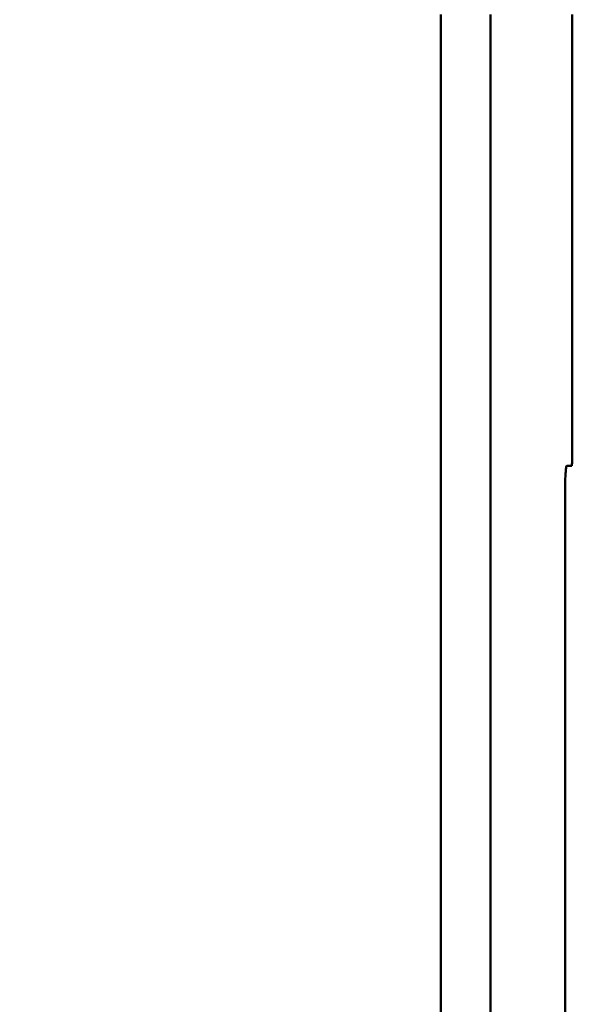
# Model space of a CAD drawing. Units: millimetres. Extents: x 0 to 2940, y 0 to 2079.
# Drawn here: x 610 to 657, y 1764 to 1847 of the extents above; entities that cross this region are included whole.
import ezdxf

# ---------------------------------------------------------------- set-up
doc = ezdxf.new("R2010")
doc.units = ezdxf.units.MM
doc.header["$LTSCALE"] = 7
for name, color, linetype, lineweight, true_color in [('Dimensions(ISO)', 1, 'Continuous', 25, 0xff0000), ('Visible Edges(ISO)', 7, 'Continuous', 50, 0x262659), ('Visible Tangent Edges(ISO)', 7, 'Continuous', 50, 0x1a1a3e)]:
    doc.layers.add(name, color=color, linetype=linetype, lineweight=lineweight, true_color=true_color)
doc.styles.add('Ropox', font='arial.ttf')
doc.dimstyles.new('Ropox', dxfattribs={"dimscale": 7, "dimtxt": 3.5, "dimasz": 2.5, "dimexe": 3.175, "dimexo": 1, "dimgap": 0.762, "dimtad": 1, "dimdec": 1, "dimrnd": 1e-08, "dimtxsty": 'Ropox', "dimcen": 0.09, "dimdle": 10, "dimclrd": 1, "dimclre": 1, "dimclrt": 1, "dimadec": 1, "dimazin": 2, "dimtfac": 1, "dimtmove": 0, "dimatfit": 3, "dimfxl": 1, "dimtolj": 1, "dimtzin": 0, "dimlwd": 25, "dimlwe": 25, "dimarcsym": 0})

# ---------------------------------------------------------------- blocks, each defined once
blk = doc.blocks.new('*D6')
at = {"layer": 'Defpoints', "color": 0, "linetype": 'Continuous', "transparency": 16777216}
for p in [(656.672, 1886.155), (516.672, 1849.832), (656.672, 1847.207)]:
    blk.add_point(p, dxfattribs=at)
at = {"layer": 'Dimensions(ISO)', "color": 1, "linetype": 'Continuous', "lineweight": 25, "transparency": 16777216}
for p, q in [((516.672, 1856.832), (516.672, 1908.38)), ((656.672, 1854.207), (656.672, 1908.38)), ((534.172, 1886.155), (639.172, 1886.155))]:
    blk.add_line(p, q, dxfattribs=at)
at = {"layer": 'Dimensions(ISO)', "color": 1, "linetype": 'Continuous', "transparency": 16777216}
for points in [[(534.172, 1889.072), (534.172, 1883.238), (516.672, 1886.155)], [(639.172, 1889.072), (639.172, 1883.238), (656.672, 1886.155)]]:
    blk.add_solid(points, dxfattribs=at)
at = {"layer": 'Dimensions(ISO)', "color": 1, "linetype": 'Continuous', "lineweight": 25, "transparency": 16777216, "insert": (541.173, 1916.507), "char_height": 24.5, "attachment_point": 1, "style": 'Ropox'}
blk.add_mtext('\\A1; \\fArial|b0|i0;{\\H24.5000;16cm}', dxfattribs=at)

msp = doc.modelspace()

# ---------------------------------------------------------------- linework, layer by layer
at = {"layer": 'Visible Edges(ISO)'}
for p, q in [((656.672, 1847.207), (656.672, 1810.894)), ((656.62, 1809.144), (656.218, 1809.144)), ((656.068, 1732.029), (656.068, 1807.394))]:
    msp.add_line(p, q, dxfattribs=at)
for points, knots in [([(656.672, 1810.894), (656.672, 1810.675), (656.671, 1810.44), (656.667, 1810.009), (656.663, 1809.812), (656.655, 1809.502), (656.649, 1809.367), (656.636, 1809.188), (656.628, 1809.144), (656.62, 1809.144)], [1.2054453, 1.2054453, 1.2054453, 1.2054453, 1.2807827, 1.2807827, 1.3561201, 1.3561201, 1.4314594, 1.4314594, 1.5067987, 1.5067987, 1.5067987, 1.5067987]), ([(656.218, 1809.144), (656.2, 1809.144), (656.181, 1809.1), (656.145, 1808.922), (656.128, 1808.787), (656.1, 1808.476), (656.088, 1808.279), (656.072, 1807.848), (656.068, 1807.614), (656.068, 1807.394)], [0.3017753, 0.3017753, 0.3017753, 0.3017753, 0.3773924, 0.3773924, 0.4530095, 0.4530095, 0.5283376, 0.5283376, 0.6036657, 0.6036657, 0.6036657, 0.6036657])]:
    msp.add_open_spline(points, degree=3, knots=knots, dxfattribs=at)
at = {"layer": 'Visible Tangent Edges(ISO)'}
for p, q in [((645.599, 1732.015), (645.599, 1847.207)), ((649.781, 1732.02), (649.781, 1847.207))]:
    msp.add_line(p, q, dxfattribs=at)

# ---------------------------------------------------------------- dimensions: what is measured, and where the dimension line sits
at = {"layer": 'Dimensions(ISO)', "color": 1, "linetype": 'Continuous', "lineweight": 25, "true_color": 0xff0000}
dim = msp.add_linear_dim(base=(656.672, 1886.155), p1=(516.672, 1849.832), p2=(656.672, 1847.207), text=' \\fArial|b0|i0;{\\H24.5000;16cm}', dimstyle='Ropox', override={"dimgap": 0.762, "dimdec": 1, "dimlfac": 1.142857, "dimtol": 0, "dimlim": 0, "dimtp": 0, "dimtm": 0, "dimtdec": 2, "dimtofl": 0, "dimatfit": 1}, dxfattribs=at)
dim.commit()
dim.dimension.update_dxf_attribs({"geometry": '*D6', "text_midpoint": (586.672, 1886.155), "dimtype": 160})

doc.saveas('drawing.dxf')
